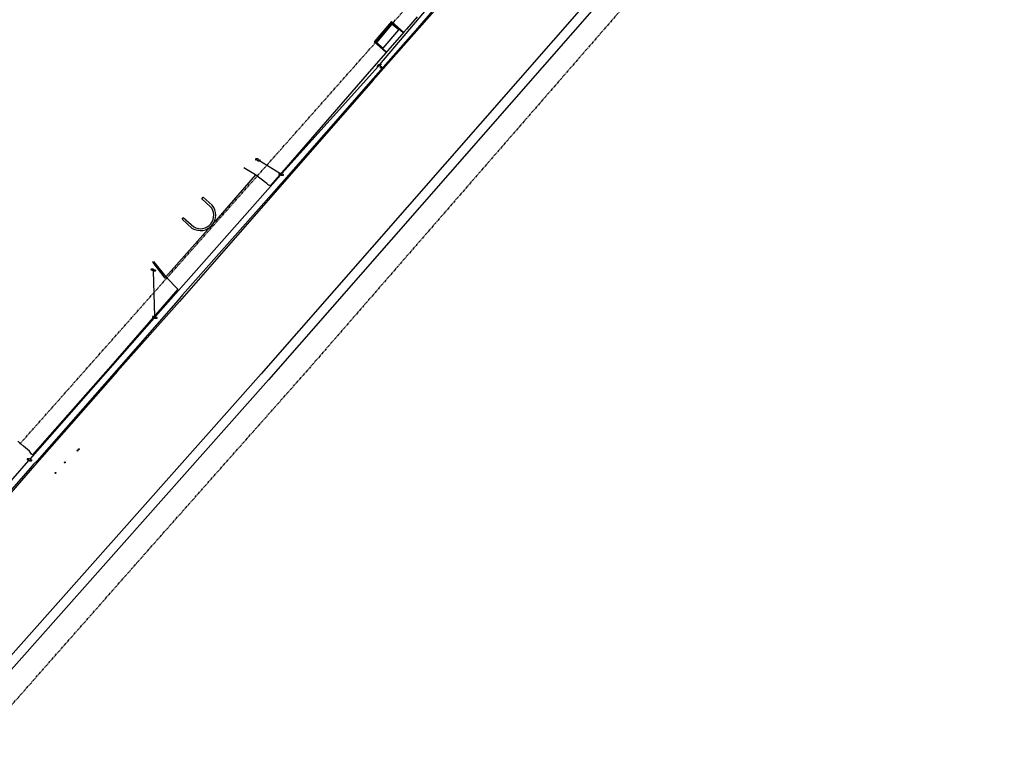
# Model space of a CAD drawing. Units: feet. Extents: x 2105135 to 2106574, y 13738585 to 13740127.
# Drawn here: x 2106024 to 2106538, y 13738898 to 13739273 of the extents above; entities that cross this region are included whole.
import ezdxf

# ---------------------------------------------------------------- set-up
doc = ezdxf.new("R2010")
doc.units = ezdxf.units.FT
doc.header["$MEASUREMENT"] = 0
doc.linetypes.add('PHANTOM', pattern=[2.5, 1.25, -0.25, 0.25, -0.25, 0.25, -0.25])
doc.layers.get('0').update_dxf_attribs({"linetype": 'CONTINUOUS'})
for name, color, linetype in [('ADJ-PROP', 2, 'PHANTOM'), ('E-CONC', 20, 'CONTINUOUS'), ('E-CURB', 20, 'CONTINUOUS'), ('E-ELEC', 20, 'UTIL-OVERHEAD'), ('E-LIGHT POLE', 20, 'CONTINUOUS'), ('E-POWER POLE', 20, 'CONTINUOUS'), ('E-WATER-STRUC', 20, 'CONTINUOUS'), ('Existing', 20, 'CONTINUOUS')]:
    doc.layers.add(name, color=color, linetype=linetype)
doc.styles.add('KAZ', font='arial.ttf')
doc.linetypes.add('UTIL-OVERHEAD', pattern='A,0.5,-0.03,["OHU",KAZ,S=0.05,R=0,X=-0.025,Y=-0.024],-0.13', length=0.66)

# ---------------------------------------------------------------- blocks, each defined once
blk = doc.blocks.new('A$Cf4c8cd2d')
at = {"flags": 128}
for points in [[(0, 0.5), (-1, 0.5)], [(0, -0.5), (1, -0.5)]]:
    blk.add_lwpolyline(points, dxfattribs=at)
blk.add_circle((0, 0), 0.5)
for centre, start, end in [((-1, 0.25), 90, 270), ((1, -0.25), 270, 90)]:
    blk.add_arc(centre, 0.25, start, end)
blk = doc.blocks.new('A$C40a728a8')
for p, q in [((0.18, 0.18), (-0.18, -0.18)), ((0.18, -0.18), (-0.18, 0.18))]:
    blk.add_line(p, q)
blk.add_circle((0, 0), 0.25)
blk = doc.blocks.new('A$Cf42ecd96')
at = {"flags": 128}
for points in [[(-0.6, 0), (-0.4, 0)], [(-0.42, 0.43), (-0.28, 0.29)], [(0.01, 0.6), (0.01, 0.4)], [(0.28, 0.28), (0.42, 0.42)], [(0.4, 0), (0.6, 0)], [(-0.43, -0.43), (-0.28, -0.28)], [(0, -0.4), (0, -0.6)], [(0.28, -0.29), (0.42, -0.43)]]:
    blk.add_lwpolyline(points, dxfattribs=at)
blk.add_circle((0, 0), 0.4)

msp = doc.modelspace()

# ---------------------------------------------------------------- linework, layer by layer
at = {"layer": 'ADJ-PROP'}
msp.add_line((2106538.34, 13739508.76), (2106171.86, 13739087.49), dxfattribs=at)
at = {"layer": 'ADJ-PROP', "extrusion": (-0.014733, -0.016653, 0.999753)}
for p, q in [((2106023.66, 13739051.43), (2106223.76, 13739277.24)), ((2106088.77, 13738993.73), (2106171.86, 13739087.49)), ((2106004.12, 13738897.71), (2106088.92, 13738993.9))]:
    msp.add_line(p, q, dxfattribs=at)
at = {"layer": 'E-CONC'}
for p, q in [((2106231.47, 13739274.72), (2106225.88, 13739268.28)), ((2106218.26, 13739271), (2106210.1, 13739261.32)), ((2106221.76, 13739268.05), (2106218.26, 13739271)), ((2106224.45, 13739266.74), (2106205.35, 13739244.76)), ((2106213.6, 13739258.37), (2106221.76, 13739268.05)), ((2106225.88, 13739268.28), (2106224.45, 13739266.74)), ((2106210.1, 13739261.32), (2106213.6, 13739258.37)), ((2106205.35, 13739244.76), (2106154.91, 13739186.75)), ((2106146.99, 13739192.27), (2106126.11, 13739168.29)), ((2106146.99, 13739192.27), (2106140.89, 13739195.78)), ((2106152.77, 13739187.74), (2106146.99, 13739192.27)), ((2106126.11, 13739168.29), (2106100.03, 13739138.83)), ((2106100.03, 13739138.83), (2106106.37, 13739132.44)), ((2106106.37, 13739132.44), (2106071.26, 13739092.23)), ((2106071.26, 13739092.23), (2106030.27, 13739045.83)), ((2106025.73, 13739050.47), (2106022.76, 13739053.09)), ((2106028.79, 13739047.79), (2106025.73, 13739050.47)), ((2106029.75, 13739046.23), (2106028.79, 13739047.79)), ((2106030.27, 13739045.83), (2106029.75, 13739046.23))]:
    msp.add_line(p, q, dxfattribs=at)
msp.add_arc((2106155.18, 13739190.12), 3.38, 224.7003, 265.4426, dxfattribs=at)
at = {"layer": 'E-CURB'}
for p, q in [((2106241.96, 13739279.54), (2106208.5, 13739241.66)), ((2106241.59, 13739280.44), (2106230.63, 13739267.66)), ((2106218.04, 13739272.39), (2106208.94, 13739261.71)), ((2106218.04, 13739271.71), (2106209.6, 13739261.72)), ((2106224.4, 13739266.68), (2106218.04, 13739272.39)), ((2106224.13, 13739266.37), (2106218.04, 13739271.71)), ((2106230.63, 13739267.66), (2106208.46, 13739242.58)), ((2106208.94, 13739261.71), (2106215.28, 13739256.19)), ((2106209.6, 13739261.72), (2106215.46, 13739256.39)), ((2106208.5, 13739241.66), (2106107.16, 13739126)), ((2106208.46, 13739242.58), (2106160.49, 13739187.84)), ((2106160.49, 13739187.84), (2106158.7, 13739186.01)), ((2106158.03, 13739185.03), (2106108.83, 13739129.41)), ((2106158.7, 13739186.01), (2106158.03, 13739185.03)), ((2106118.86, 13739179.62), (2106119.58, 13739180.46)), ((2106118.86, 13739179.62), (2106123.26, 13739175.73)), ((2106119.58, 13739180.46), (2106124.25, 13739176.38)), ((2106108.54, 13739169.11), (2106109.15, 13739169.77)), ((2106113.88, 13739164.24), (2106108.54, 13739169.11)), ((2106114.63, 13739164.94), (2106109.15, 13739169.77)), ((2106093.19, 13739146.38), (2106093.67, 13739146.98)), ((2106093.19, 13739146.38), (2106099.54, 13739138.23)), ((2106093.67, 13739146.98), (2106100.03, 13739138.83)), ((2106099.54, 13739138.23), (2106100.03, 13739138.83)), ((2106106.42, 13739126.66), (2106074.34, 13739090.02)), ((2106107.16, 13739126), (2106074.75, 13739089.52)), ((2106108.83, 13739129.41), (2106106.42, 13739126.66)), ((2106074.75, 13739089.52), (2106031.4, 13739040.27)), ((2106074.34, 13739090.02), (2106032.74, 13739042.73)), ((2106032.74, 13739042.73), (2106030.9, 13739040.99)), ((2106029.08, 13739038.84), (2105997.36, 13739002.69)), ((2106031.4, 13739040.27), (2105997.87, 13739002.01)), ((2106030.9, 13739040.99), (2106029.08, 13739038.84))]:
    msp.add_line(p, q, dxfattribs=at)
for centre, radius, start, end in [((2106118.08, 13739171.15), 8.09, 238.7638, 40.2382), ((2106118.08, 13739171.03), 7, 240.4257, 42.2206)]:
    msp.add_arc(centre, radius, start, end, dxfattribs=at)
at = {"layer": 'E-ELEC', "linetype": 'UTIL-OVERHEAD', "ltscale": 0.5}
for p, q in [((2106160.67, 13739192.82), (2106211.19, 13739249.08)), ((2106159.91, 13739192.71), (2106148.58, 13739199.72)), ((2106094.68, 13739118.1), (2106160.01, 13739192.07)), ((2106094.33, 13739118.22), (2106093.52, 13739141.98)), ((2106029.12, 13739043.63), (2106094.01, 13739117.35)), ((2105993.31, 13739002.99), (2106028.46, 13739042.88))]:
    msp.add_line(p, q, dxfattribs=at)
msp.add_lwpolyline([(2106211.85, 13739249.83), (2106276.61, 13739326.19)], dxfattribs=at)
at = {"layer": 'E-LIGHT POLE'}
msp.add_lwpolyline([(2106211.88, 13739249.09), (2106212.58, 13739248.38)], dxfattribs=at)
at = {"layer": 'Existing'}
for p, q in [((2106354.43, 13739321.73), (2106149.9, 13739088.28)), ((2106358.19, 13739318.44), (2106153.65, 13739084.98)), ((2106149.9, 13739088.28), (2106008.47, 13738929.12)), ((2106153.65, 13739084.98), (2106012.25, 13738925.85))]:
    msp.add_line(p, q, dxfattribs=at)

# ---------------------------------------------------------------- block references
at = {"layer": 'E-LIGHT POLE'}
msp.add_blockref('A$Cf42ecd96', (2106212.58, 13739248.38), dxfattribs=at)
at = {"layer": 'E-POWER POLE', "zscale": 0.2, "rotation": 49.70117957071155}
msp.add_blockref('A$Cf4c8cd2d', (2106211.53, 13739249.45), dxfattribs=at)
at = {"layer": 'E-POWER POLE', "zscale": 0.2}
for p in [(2106148.15, 13739199.98, 942.08), (2106160.34, 13739192.45, 938.66), (2106093.5, 13739142.48, 940.28), (2106094.34, 13739117.72, 932.74), (2106028.79, 13739043.25, 929)]:
    msp.add_blockref('A$Cf4c8cd2d', p, dxfattribs=at)
at = {"layer": 'E-WATER-STRUC'}
for p in [(2106053.85, 13739048.09, 929.4), (2106054.63, 13739048.79, 929.44), (2106047.23, 13739041.91, 928.91), (2106042.32, 13739036.44, 928.72)]:
    msp.add_blockref('A$C40a728a8', p, dxfattribs=at)

doc.saveas('drawing.dxf')
